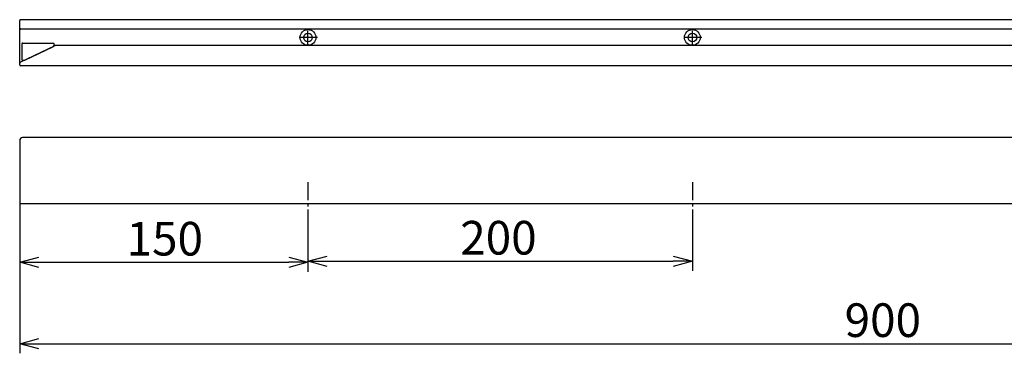
# Model space of a CAD drawing. Extents: x -1351 to -327, y -1575 to -1340.
# Drawn here: x -1351 to -839, y -1575 to -1401 of the extents above; entities that cross this region are included whole.
import ezdxf

# ---------------------------------------------------------------- set-up
doc = ezdxf.new("R2010")
doc.units = 0
doc.header["$LTSCALE"] = 0.5
doc.linetypes.add('CENTER2', pattern=[28.575, 19.05, -3.175, 3.175, -3.175])
doc.layers.get('0').update_dxf_attribs({"linetype": 'CONTINUOUS'})
for name, color, linetype in [('01', 1, 'CONTINUOUS'), ('1CENTER', 7, 'CENTER2'), ('1TEXT2', 7, 'CONTINUOUS')]:
    doc.layers.add(name, color=color, linetype=linetype)
doc.styles.get("Standard").update_dxf_attribs({"font": 'txt.shx', "bigfont": 'extfont.shx'})

msp = doc.modelspace()

# ---------------------------------------------------------------- linework, layer by layer
at = {"linetype": 'BYBLOCK'}
for p, q in [((-1351.2, -1527.24), (-1341.2, -1524.56)), ((-1211.2, -1524.56), (-1201.2, -1527.24)), ((-1201.2, -1526.74), (-1191.2, -1524.06)), ((-1011.2, -1524.06), (-1001.2, -1526.74)), ((-1341.2, -1529.92), (-1351.2, -1527.24)), ((-1351.2, -1527.24), (-1341.2, -1527.24)), ((-1201.2, -1527.24), (-1211.2, -1529.92)), ((-1201.2, -1527.24), (-1211.2, -1527.24)), ((-1191.2, -1529.42), (-1201.2, -1526.74)), ((-1201.2, -1526.74), (-1191.2, -1526.74)), ((-1001.2, -1526.74), (-1011.2, -1529.42)), ((-1001.2, -1526.74), (-1011.2, -1526.74)), ((-1351.2, -1569.64), (-1341.2, -1566.97)), ((-1341.2, -1572.32), (-1351.2, -1569.64)), ((-1351.2, -1569.64), (-1341.2, -1569.64))]:
    msp.add_line(p, q, dxfattribs=at)
at = {"layer": '01'}
for p, q in [((-1351.2, -1424.5), (-1351.2, -1401.5)), ((-451.7, -1401), (-1350.7, -1401)), ((-451.7, -1406), (-1350.7, -1406)), ((-1350.05, -1413.65), (-1350.05, -1421.65)), ((-1349.55, -1413.15), (-1334.05, -1413.15)), ((-1350.91, -1423.17), (-1332.67, -1414.5)), ((-1348.58, -1422.06), (-1333.64, -1414.96)), ((-506.15, -1414.5), (-1332.67, -1414.5)), ((-1349.55, -1422.15), (-1349.01, -1422.15)), ((-511.93, -1425), (-1350.7, -1425)), ((-1351.2, -1463.87), (-1351.2, -1496.37)), ((-452.7, -1462.37), (-1349.7, -1462.37)), ((-451.7, -1496.87), (-1350.7, -1496.87))]:
    msp.add_line(p, q, dxfattribs=at)
for centre, radius in [((-1201.2, -1410.25), 4.1), ((-1201.2, -1410.25), 2.25), ((-1001.2, -1410.25), 4.1), ((-1001.2, -1410.25), 2.25)]:
    msp.add_circle(centre, radius, dxfattribs=at)
for centre, radius, start, end in [((-1350.7, -1401.5), 0.5, 90, 180), ((-1350.7, -1405.5), 0.5, 180, 270), ((-1349.55, -1413.65), 0.5, 90, 180), ((-1334.05, -1414.1), 0.95, 295.4, 90), ((-1350.7, -1423.62), 0.5, 115.4, 180), ((-1349.55, -1421.65), 0.5, 180, 270), ((-1349.01, -1421.15), 1, 270, 295.4), ((-1350.7, -1424.5), 0.5, 180, 270), ((-1349.7, -1463.87), 1.5, 90, 180), ((-1350.7, -1496.37), 0.5, 180, 270)]:
    msp.add_arc(centre, radius, start, end, dxfattribs=at)
at = {"layer": '1CENTER'}
for p, q in [((-1201.2, -1413.95), (-1201.2, -1406.73)), ((-1001.2, -1413.95), (-1001.2, -1406.73)), ((-1196.21, -1410.25), (-1205.96, -1410.25)), ((-996.21, -1410.25), (-1005.96, -1410.25)), ((-1201.2, -1485.49), (-1201.2, -1504.38)), ((-1001.2, -1485.49), (-1001.2, -1504.38))]:
    msp.add_line(p, q, dxfattribs=at)
at = {"layer": '1TEXT2'}
for p, q in [((-1351.2, -1496.37), (-1351.2, -1574.64)), ((-1351.2, -1496.37), (-1351.2, -1532.24)), ((-1201.2, -1504.38), (-1201.2, -1532.24)), ((-1201.2, -1504.38), (-1201.2, -1531.74)), ((-1001.2, -1504.38), (-1001.2, -1531.74)), ((-1341.2, -1527.24), (-1211.2, -1527.24)), ((-1191.2, -1526.74), (-1011.2, -1526.74)), ((-1341.2, -1569.64), (-461.2, -1569.64))]:
    msp.add_line(p, q, dxfattribs=at)

# ---------------------------------------------------------------- texts
at = {"layer": '1TEXT2', "linetype": 'CONTINUOUS'}
for s, p in [('150', (-1295.58, -1523.74)), ('200', (-1121.98, -1523.24)), ('900', (-921.99, -1566.14))]:
    msp.add_text(s, height=17.5, dxfattribs=at).set_placement(p)

doc.saveas('drawing.dxf')
